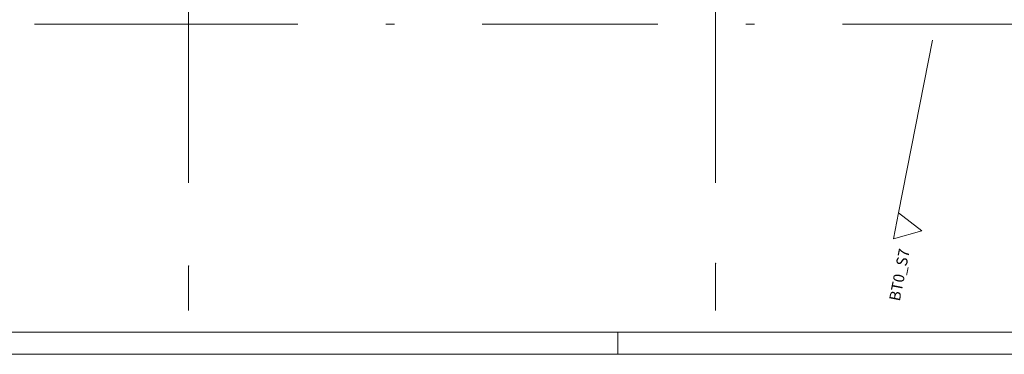
# Model space of a CAD drawing. Extents: x 0 to 69, y 0 to 49.5.
# Drawn here: x 14.6 to 25.9, y 0 to 3.8 of the extents above; entities that cross this region are included whole.
import ezdxf
from ezdxf.xclip import XClip

# ---------------------------------------------------------------- set-up
doc = ezdxf.new("R2010")
doc.units = 0
doc.header["$MEASUREMENT"] = 0
doc.header["$XCLIPFRAME"] = 0
for name, pattern in [('Raster', [0.2, 0.1, -0.05, 0, -0.05]), ('Schnittlinie', [0.3, 0.15, -0.075, 0, -0.075]), ('Wipeout_Contour', [50, 0, -50])]:
    doc.linetypes.add(name, pattern=pattern)
doc.layers.add('90 Schnitt Marker.BT0', color=7, linetype='Continuous')
doc.layers.add('Neubau_00 Achsraster', color=7, linetype='Continuous')
doc.styles.add('ERSTELLTER_STIL_6', font='ARIALN.TTF')

# ---------------------------------------------------------------- blocks, each defined once
blk = doc.blocks.new('Planrahmen 27[1]', base_point=(68.95, 0))
at = {"color": 7, "linetype": 'Continuous', "lineweight": 13, "ltscale": 20}
for p, q in [((68.7, 0.25), (1, 0.25)), ((21.45, 0), (21.45, 0.25)), ((68.95, 0), (0, 0))]:
    blk.add_line(p, q, dxfattribs=at)
blk = doc.blocks.new('Zeichnung_4_1', base_point=(-131.487, 7.455))
at = {"layer": '90 Schnitt Marker.BT0', "color": 7, "linetype": 'Schnittlinie', "lineweight": 13, "ltscale": 20}
blk.add_line((33.242, 45.476), (24.648, 1.61), dxfattribs=at)
at = {"layer": 'Neubau_00 Achsraster', "color": 5, "linetype": 'Raster', "lineweight": 18, "ltscale": 20}
for p, q in [((16.566, 49.05), (16.563, 1.003)), ((22.566, 49.05), (22.563, 1.035)), ((15.808, 3.756), (14.808, 3.756)), ((15.808, 3.756), (59.45, 3.756)), ((22.563, 1.035), (22.563, 1.035)), ((22.563, 1.035), (22.563, 0.5)), ((16.563, 1.003), (16.563, 1.003)), ((16.563, 1.003), (16.563, 0.5))]:
    blk.add_line(p, q, dxfattribs=at)
for p in [(22.563, 1.035), (16.563, 1.003)]:
    blk.add_point(p, dxfattribs=at)
at = {"layer": '90 Schnitt Marker.BT0', "color": 7, "linetype": 'Continuous', "lineweight": 13, "insert": (24.776, 1.187), "char_height": 0.125, "attachment_point": 9, "rotation": 78.915, "style": 'ERSTELLTER_STIL_6'}
blk.add_mtext('\\A1;{\\pqr;\\pt0;\\fArial Narrow|b0|i0|c0|p0;\\W1.000000;BT0_S7}', dxfattribs=at)
at = {"color": 254, "linetype": 'Wipeout_Contour', "lineweight": 0, "ltscale": 74.59456}
blk.add_wipeout([(24.59, 1.315), (24.913, 1.405), (24.648, 1.61)], dxfattribs=at).dxf.layer = '90 Schnitt Marker.BT0'
at = {"layer": '90 Schnitt Marker.BT0', "color": 7, "linetype": 'Continuous', "lineweight": 13, "ltscale": 20, "flags": 128}
blk.add_lwpolyline([(24.59, 1.315), (24.648, 1.61), (24.913, 1.405)], close=True, dxfattribs=at)

msp = doc.modelspace()

# ---------------------------------------------------------------- block references
at = {"color": 7, "linetype": 'Continuous', "lineweight": 18, "ltscale": 20}
msp.add_blockref('Planrahmen 27[1]', (68.95, 0), dxfattribs=at)

# ---------------------------------------------------------------- next in the draw order: block references
at = {"color": 7, "linetype": 'Continuous', "lineweight": 13, "ltscale": 20}
ref = msp.add_blockref('Zeichnung_4_1', (-131.487, 7.455), dxfattribs=at)
XClip(ref).set_block_clipping_path([(1.2334166794, 0.5), (59.4499999983, 0.5), (59.4499996667, 49.0499990053), (1.2499150564, 49.0499927467)])

doc.saveas('drawing.dxf')
